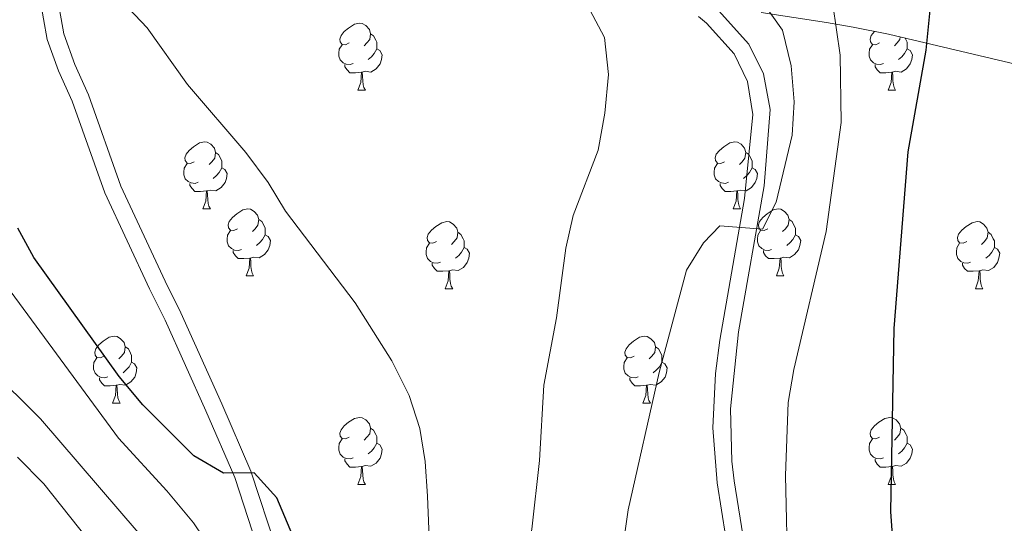
# Model space of a CAD drawing. Extents: x 585548 to 590041, y 779679 to 782707.
# Drawn here: x 587514 to 587661, y 780703 to 780778 of the extents above; entities that cross this region are included whole.
import ezdxf

# ---------------------------------------------------------------- set-up
doc = ezdxf.new("R2010")
doc.units = 0
doc.header["$MEASUREMENT"] = 0
doc.linetypes.add('DGN Style 3', pattern=[66.707732, 47.64838, -19.059352])
for name, color, linetype in [('Nivel 21', 7, 'Continuous'), ('Nivel 35', 7, 'Continuous'), ('Nivel 36', 7, 'Continuous'), ('Nivel 4', 7, 'Continuous'), ('Nivel 5', 7, 'Continuous'), ('Nivel 61', 7, 'Continuous'), ('Nivel 63', 7, 'Continuous')]:
    doc.layers.add(name, color=color, linetype=linetype)
doc.linetypes.add('5zonar', pattern='A,-5,[1,dgnlstyle.shx,S=0.08,R=0,X=0,Y=0],-5', length=10)

msp = doc.modelspace()

# ---------------------------------------------------------------- linework, layer by layer
at = {"layer": 'Nivel 21', "color": 19, "linetype": 'Continuous', "lineweight": 0}
for points in [[(587545.674, 780586.309, 770.604), (587543.723, 780596.04, 770.832), (587542.368, 780610.839, 771.124), (587541.951, 780625.831, 771.361), (587542.669, 780634.474, 771.482), (587544.623, 780644.172, 771.457), (587547.167, 780653.764, 771.481), (587553.849, 780673.875, 772.536), (587554.809, 780679.002, 772.87), (587555.06, 780683.986, 773.19), (587554.526, 780689.203, 773.526), (587551.945, 780699.099, 774.111), (587548.144, 780710.745, 774.645), (587543.769, 780720.853, 775.198), (587537.655, 780734.473, 777.078), (587535.302, 780739.177, 777.528), (587528.665, 780753.408, 777.519), (587523.849, 780767.054, 778.276), (587521.767, 780771.594, 778.919), (587520.151, 780776.186, 779.405), (587518.623, 780784.942, 779.534)], [(587615.074, 780778.769, 787.032), (587616.309, 780777.776, 787.142), (587620.422, 780773.195, 787.522), (587622.399, 780769.044, 788.022), (587623.228, 780764.107, 788.346), (587621.988, 780751.574, 789.156), (587618.273, 780730.366, 790.948), (587617.645, 780725.396, 791.307), (587617.21, 780717.25, 791.876), (587617.868, 780709.008, 792.403), (587620.477, 780692.633, 792.735), (587621.6, 780682.645, 792.921), (587627.049, 780659.185, 793.584), (587631.848, 780627.702, 795.517), (587633.92, 780617.131, 796.132), (587636.173, 780608.213, 796.629), (587639.257, 780598.705, 796.909), (587641.579, 780593.562, 797.024), (587646.601, 780585.015, 797.294)]]:
    msp.add_polyline3d(points, dxfattribs=at)
at = {"layer": 'Nivel 21', "color": 19, "linetype": 'DGN Style 3', "lineweight": 0}
for points in [[(587543.149, 780585.674, 770.604), (587541.172, 780595.473, 770.828), (587539.776, 780610.599, 771.122), (587539.352, 780626.166, 771.366), (587540.09, 780634.843, 771.482), (587542.061, 780644.646, 771.457), (587544.651, 780654.429, 771.48), (587551.326, 780674.528, 772.536), (587552.22, 780679.303, 772.87), (587552.448, 780684.16, 773.207), (587551.916, 780688.93, 773.541), (587549.38, 780698.599, 774.129), (587545.719, 780709.802, 774.645), (587541.39, 780719.804, 775.198), (587535.306, 780733.358, 777.078), (587532.961, 780738.046, 777.528), (587526.256, 780752.423, 777.519), (587521.416, 780766.133, 778.276), (587519.336, 780770.676, 778.905), (587517.661, 780775.336, 779.402), (587516.151, 780783.984, 779.527)], [(587618.102, 780779.669, 787.142), (587622.607, 780774.652, 787.522), (587624.8, 780770.188, 787.995), (587625.831, 780764.865, 788.308), (587624.891, 780753.474, 789.005), (587621.089, 780731.598, 790.827), (587619.868, 780720.096, 791.672), (587620.093, 780712.275, 792.253), (587620.451, 780709.317, 792.403), (587623.054, 780692.984, 792.735), (587624.167, 780683.086, 792.921), (587629.604, 780659.676, 793.584), (587634.411, 780628.149, 795.517), (587636.457, 780617.7, 796.132), (587638.672, 780608.934, 796.629), (587641.725, 780599.538, 796.912), (587643.89, 780594.761, 797.024), (587648.77, 780586.456, 797.294)]]:
    msp.add_polyline3d(points, dxfattribs=at)
at = {"layer": 'Nivel 35', "color": 92, "linetype": '5zonar', "lineweight": 0, "ltscale": 0.5}
msp.add_polyline3d([(587624.455, 780779.369, 803.116), (587634.216, 780777.903, 804.818), (587638.222, 780777.199, 805.856), (587643.494, 780776.15, 807.964), (587661.654, 780771.833, 814.055), (587667.16, 780770.549, 817.1), (587671.728, 780769.634, 818.834), (587690.778, 780766.082, 824.094), (587694.692, 780765.304, 825.534), (587699.964, 780764.137, 828.58), (587709.451, 780762.166, 831.106), (587734.525, 780756.79, 837.013), (587762.916, 780752.406, 845.486), (587769.905, 780750.966, 847.79), (587775.178, 780749.331, 849.898)], dxfattribs=at)
at = {"layer": 'Nivel 36', "color": 92, "linetype": 'Continuous', "lineweight": 0, "flags": 128}
for points in [[(587562.831, 780774.832), (587562.301, 780774.567), (587561.771, 780774.622), (587561.506, 780774.992), (587561.451, 780775.417), (587561.611, 780775.937), (587562.091, 780776.532), (587562.726, 780777.062), (587563.626, 780777.647), (587564.371, 780777.807), (587564.796, 780777.752), (587565.326, 780777.437), (587565.856, 780776.852), (587566.016, 780776.212), (587565.906, 780775.362), (587565.481, 780774.832), (587565.061, 780774.407)], [(587566.016, 780776.212), (587566.491, 780775.897), (587566.806, 780775.257), (587566.966, 780774.937), (587566.966, 780774.357), (587566.966, 780773.932), (587566.596, 780773.242), (587566.176, 780772.762), (587565.696, 780772.342)], [(587642.158, 780774.832), (587641.628, 780774.567), (587641.098, 780774.622), (587640.833, 780774.992), (587640.778, 780775.417), (587640.938, 780775.937), (587641.418, 780776.532), (587641.448, 780776.557)], [(587645.28, 780775.725), (587645.233, 780775.362), (587644.808, 780774.832), (587644.388, 780774.407)], [(587645.985, 780775.558), (587646.133, 780775.257), (587646.293, 780774.937), (587646.293, 780774.357), (587646.293, 780773.932), (587645.923, 780773.242), (587645.503, 780772.762), (587645.023, 780772.342)], [(587563.416, 780771.752), (587562.991, 780771.592), (587562.406, 780771.652), (587561.931, 780771.862), (587561.506, 780772.287), (587561.291, 780772.872), (587561.291, 780773.292), (587561.346, 780773.877), (587561.771, 780774.567)], [(587566.966, 780773.932), (587567.421, 780773.682), (587567.766, 780773.067), (587567.656, 780772.342), (587567.446, 780771.702), (587566.861, 780770.962), (587566.066, 780770.482), (587565.216, 780770.587), (587564.786, 780770.457)], [(587642.743, 780771.752), (587642.318, 780771.592), (587641.733, 780771.652), (587641.258, 780771.862), (587640.833, 780772.287), (587640.618, 780772.872), (587640.618, 780773.292), (587640.673, 780773.877), (587641.098, 780774.567)], [(587646.293, 780773.932), (587646.748, 780773.682), (587647.093, 780773.067), (587646.983, 780772.342), (587646.773, 780771.702), (587646.188, 780770.962), (587645.393, 780770.482), (587644.543, 780770.587), (587644.113, 780770.457)], [(587564.676, 780770.457), (587563.786, 780770.372), (587562.941, 780770.372), (587562.516, 780770.802), (587562.196, 780771.277), (587562.196, 780771.592)], [(587644.003, 780770.457), (587643.113, 780770.372), (587642.268, 780770.372), (587641.843, 780770.802), (587641.523, 780771.277), (587641.523, 780771.592)], [(587564.131, 780767.772), (587564.566, 780768.932), (587564.676, 780770.457), (587564.786, 780770.457), (587564.821, 780769.872), (587564.856, 780769.187), (587564.926, 780768.572), (587565.041, 780768.172), (587565.256, 780767.772)], [(587643.458, 780767.772), (587643.893, 780768.932), (587644.003, 780770.457), (587644.113, 780770.457), (587644.148, 780769.872), (587644.183, 780769.187), (587644.253, 780768.572), (587644.368, 780768.172), (587644.583, 780767.772)], [(587564.131, 780767.772), (587565.256, 780767.772)], [(587643.458, 780767.772), (587644.583, 780767.772)], [(587539.643, 780757.063), (587539.113, 780756.798), (587538.583, 780756.853), (587538.318, 780757.223), (587538.263, 780757.648), (587538.423, 780758.168), (587538.903, 780758.763), (587539.538, 780759.293), (587540.438, 780759.878), (587541.183, 780760.038), (587541.608, 780759.983), (587542.138, 780759.668), (587542.668, 780759.083), (587542.828, 780758.443), (587542.718, 780757.593), (587542.293, 780757.063), (587541.873, 780756.638)], [(587618.97, 780757.063), (587618.44, 780756.798), (587617.91, 780756.853), (587617.645, 780757.223), (587617.59, 780757.648), (587617.75, 780758.168), (587618.23, 780758.763), (587618.865, 780759.293), (587619.765, 780759.878), (587620.51, 780760.038), (587620.935, 780759.983), (587621.465, 780759.668), (587621.995, 780759.083), (587622.155, 780758.443), (587622.045, 780757.593), (587621.62, 780757.063), (587621.2, 780756.638)], [(587542.828, 780758.443), (587543.303, 780758.128), (587543.618, 780757.488), (587543.778, 780757.168), (587543.778, 780756.588), (587543.778, 780756.163), (587543.408, 780755.473), (587542.988, 780754.993), (587542.508, 780754.573)], [(587622.155, 780758.443), (587622.63, 780758.128), (587622.945, 780757.488), (587623.105, 780757.168), (587623.105, 780756.588), (587623.105, 780756.163), (587622.735, 780755.473), (587622.315, 780754.993), (587621.835, 780754.573)], [(587540.228, 780753.983), (587539.803, 780753.823), (587539.218, 780753.883), (587538.743, 780754.093), (587538.318, 780754.518), (587538.103, 780755.103), (587538.103, 780755.523), (587538.158, 780756.108), (587538.583, 780756.798)], [(587543.778, 780756.163), (587544.233, 780755.913), (587544.578, 780755.298), (587544.468, 780754.573), (587544.258, 780753.933), (587543.673, 780753.193), (587542.878, 780752.713), (587542.028, 780752.818), (587541.598, 780752.688)], [(587619.555, 780753.983), (587619.13, 780753.823), (587618.545, 780753.883), (587618.07, 780754.093), (587617.645, 780754.518), (587617.43, 780755.103), (587617.43, 780755.523), (587617.485, 780756.108), (587617.91, 780756.798)], [(587623.105, 780756.163), (587623.56, 780755.913), (587623.905, 780755.298), (587623.795, 780754.573), (587623.585, 780753.933), (587623, 780753.193), (587622.205, 780752.713), (587621.355, 780752.818), (587620.925, 780752.688)], [(587541.488, 780752.688), (587540.598, 780752.603), (587539.753, 780752.603), (587539.328, 780753.033), (587539.008, 780753.508), (587539.008, 780753.823)], [(587620.815, 780752.688), (587619.925, 780752.603), (587619.08, 780752.603), (587618.655, 780753.033), (587618.335, 780753.508), (587618.335, 780753.823)], [(587540.943, 780750.003), (587541.378, 780751.163), (587541.488, 780752.688), (587541.598, 780752.688), (587541.633, 780752.103), (587541.668, 780751.418), (587541.738, 780750.803), (587541.853, 780750.403), (587542.068, 780750.003)], [(587620.27, 780750.003), (587620.705, 780751.163), (587620.815, 780752.688), (587620.925, 780752.688), (587620.96, 780752.103), (587620.995, 780751.418), (587621.065, 780750.803), (587621.18, 780750.403), (587621.395, 780750.003)], [(587540.943, 780750.003), (587542.068, 780750.003)], [(587546.118, 780747.028), (587545.588, 780746.763), (587545.058, 780746.818), (587544.793, 780747.188), (587544.738, 780747.613), (587544.898, 780748.133), (587545.378, 780748.728), (587546.013, 780749.258), (587546.913, 780749.843), (587547.658, 780750.003), (587548.083, 780749.948), (587548.613, 780749.633), (587549.143, 780749.048), (587549.303, 780748.408), (587549.193, 780747.558), (587548.768, 780747.028), (587548.348, 780746.603)], [(587620.27, 780750.003), (587621.395, 780750.003)], [(587625.445, 780747.028), (587624.915, 780746.763), (587624.385, 780746.818), (587624.12, 780747.188), (587624.065, 780747.613), (587624.225, 780748.133), (587624.705, 780748.728), (587625.34, 780749.258), (587626.24, 780749.843), (587626.985, 780750.003), (587627.41, 780749.948), (587627.94, 780749.633), (587628.47, 780749.048), (587628.63, 780748.408), (587628.52, 780747.558), (587628.095, 780747.028), (587627.675, 780746.603)], [(587549.303, 780748.408), (587549.778, 780748.093), (587550.093, 780747.453), (587550.253, 780747.133), (587550.253, 780746.553), (587550.253, 780746.128), (587549.883, 780745.438), (587549.463, 780744.958), (587548.983, 780744.538)], [(587575.89, 780745.123), (587575.36, 780744.858), (587574.83, 780744.913), (587574.565, 780745.283), (587574.51, 780745.708), (587574.67, 780746.228), (587575.15, 780746.823), (587575.785, 780747.353), (587576.685, 780747.938), (587577.43, 780748.098), (587577.855, 780748.043), (587578.385, 780747.728), (587578.915, 780747.143), (587579.075, 780746.503), (587578.965, 780745.653), (587578.54, 780745.123), (587578.12, 780744.698)], [(587628.63, 780748.408), (587629.105, 780748.093), (587629.42, 780747.453), (587629.58, 780747.133), (587629.58, 780746.553), (587629.58, 780746.128), (587629.21, 780745.438), (587628.79, 780744.958), (587628.31, 780744.538)], [(587655.217, 780745.123), (587654.687, 780744.858), (587654.157, 780744.913), (587653.892, 780745.283), (587653.837, 780745.708), (587653.997, 780746.228), (587654.477, 780746.823), (587655.112, 780747.353), (587656.012, 780747.938), (587656.757, 780748.098), (587657.182, 780748.043), (587657.712, 780747.728), (587658.242, 780747.143), (587658.402, 780746.503), (587658.292, 780745.653), (587657.867, 780745.123), (587657.447, 780744.698)], [(587546.703, 780743.948), (587546.278, 780743.788), (587545.693, 780743.848), (587545.218, 780744.058), (587544.793, 780744.483), (587544.578, 780745.068), (587544.578, 780745.488), (587544.633, 780746.073), (587545.058, 780746.763)], [(587550.253, 780746.128), (587550.708, 780745.878), (587551.053, 780745.263), (587550.943, 780744.538), (587550.733, 780743.898), (587550.148, 780743.158), (587549.353, 780742.678), (587548.503, 780742.783), (587548.073, 780742.653)], [(587579.075, 780746.503), (587579.55, 780746.188), (587579.865, 780745.548), (587580.025, 780745.228), (587580.025, 780744.648), (587580.025, 780744.223), (587579.655, 780743.533), (587579.235, 780743.053), (587578.755, 780742.633)], [(587626.03, 780743.948), (587625.605, 780743.788), (587625.02, 780743.848), (587624.545, 780744.058), (587624.12, 780744.483), (587623.905, 780745.068), (587623.905, 780745.488), (587623.96, 780746.073), (587624.385, 780746.763)], [(587629.58, 780746.128), (587630.035, 780745.878), (587630.38, 780745.263), (587630.27, 780744.538), (587630.06, 780743.898), (587629.475, 780743.158), (587628.68, 780742.678), (587627.83, 780742.783), (587627.4, 780742.653)], [(587658.402, 780746.503), (587658.877, 780746.188), (587659.192, 780745.548), (587659.352, 780745.228), (587659.352, 780744.648), (587659.352, 780744.223), (587658.982, 780743.533), (587658.562, 780743.053), (587658.082, 780742.633)], [(587576.475, 780742.043), (587576.05, 780741.883), (587575.465, 780741.943), (587574.99, 780742.153), (587574.565, 780742.578), (587574.35, 780743.163), (587574.35, 780743.583), (587574.405, 780744.168), (587574.83, 780744.858)], [(587580.025, 780744.223), (587580.48, 780743.973), (587580.825, 780743.358), (587580.715, 780742.633), (587580.505, 780741.993), (587579.92, 780741.253), (587579.125, 780740.773), (587578.275, 780740.878), (587577.845, 780740.748)], [(587655.802, 780742.043), (587655.377, 780741.883), (587654.792, 780741.943), (587654.317, 780742.153), (587653.892, 780742.578), (587653.677, 780743.163), (587653.677, 780743.583), (587653.732, 780744.168), (587654.157, 780744.858)], [(587659.352, 780744.223), (587659.807, 780743.973), (587660.152, 780743.358), (587660.042, 780742.633), (587659.832, 780741.993), (587659.247, 780741.253), (587658.452, 780740.773), (587657.602, 780740.878), (587657.172, 780740.748)], [(587547.963, 780742.653), (587547.073, 780742.568), (587546.228, 780742.568), (587545.803, 780742.998), (587545.483, 780743.473), (587545.483, 780743.788)], [(587627.29, 780742.653), (587626.4, 780742.568), (587625.555, 780742.568), (587625.13, 780742.998), (587624.81, 780743.473), (587624.81, 780743.788)], [(587547.418, 780739.968), (587547.853, 780741.128), (587547.963, 780742.653), (587548.073, 780742.653), (587548.108, 780742.068), (587548.143, 780741.383), (587548.213, 780740.768), (587548.328, 780740.368), (587548.543, 780739.968)], [(587577.735, 780740.748), (587576.845, 780740.663), (587576, 780740.663), (587575.575, 780741.093), (587575.255, 780741.568), (587575.255, 780741.883)], [(587626.745, 780739.968), (587627.18, 780741.128), (587627.29, 780742.653), (587627.4, 780742.653), (587627.435, 780742.068), (587627.47, 780741.383), (587627.54, 780740.768), (587627.655, 780740.368), (587627.87, 780739.968)], [(587657.062, 780740.748), (587656.172, 780740.663), (587655.327, 780740.663), (587654.902, 780741.093), (587654.582, 780741.568), (587654.582, 780741.883)], [(587547.418, 780739.968), (587548.543, 780739.968)], [(587577.19, 780738.063), (587577.625, 780739.223), (587577.735, 780740.748), (587577.845, 780740.748), (587577.88, 780740.163), (587577.915, 780739.478), (587577.985, 780738.863), (587578.1, 780738.463), (587578.315, 780738.063)], [(587626.745, 780739.968), (587627.87, 780739.968)], [(587656.517, 780738.063), (587656.952, 780739.223), (587657.062, 780740.748), (587657.172, 780740.748), (587657.207, 780740.163), (587657.242, 780739.478), (587657.312, 780738.863), (587657.427, 780738.463), (587657.642, 780738.063)], [(587577.19, 780738.063), (587578.315, 780738.063)], [(587656.517, 780738.063), (587657.642, 780738.063)], [(587526.14, 780727.98), (587525.61, 780727.715), (587525.08, 780727.77), (587524.815, 780728.14), (587524.76, 780728.565), (587524.92, 780729.085), (587525.4, 780729.68), (587526.035, 780730.21), (587526.935, 780730.795), (587527.68, 780730.955), (587528.105, 780730.9), (587528.635, 780730.585), (587529.165, 780730), (587529.325, 780729.36), (587529.215, 780728.51), (587528.79, 780727.98), (587528.37, 780727.555)], [(587605.467, 780727.98), (587604.937, 780727.715), (587604.407, 780727.77), (587604.142, 780728.14), (587604.087, 780728.565), (587604.247, 780729.085), (587604.727, 780729.68), (587605.362, 780730.21), (587606.262, 780730.795), (587607.007, 780730.955), (587607.432, 780730.9), (587607.962, 780730.585), (587608.492, 780730), (587608.652, 780729.36), (587608.542, 780728.51), (587608.117, 780727.98), (587607.697, 780727.555)], [(587529.325, 780729.36), (587529.8, 780729.045), (587530.115, 780728.405), (587530.275, 780728.085), (587530.275, 780727.505), (587530.275, 780727.08), (587529.905, 780726.39), (587529.485, 780725.91), (587529.005, 780725.49)], [(587608.652, 780729.36), (587609.127, 780729.045), (587609.442, 780728.405), (587609.602, 780728.085), (587609.602, 780727.505), (587609.602, 780727.08), (587609.232, 780726.39), (587608.812, 780725.91), (587608.332, 780725.49)], [(587526.725, 780724.9), (587526.3, 780724.74), (587525.715, 780724.8), (587525.24, 780725.01), (587524.815, 780725.435), (587524.6, 780726.02), (587524.6, 780726.44), (587524.655, 780727.025), (587525.08, 780727.715)], [(587530.275, 780727.08), (587530.73, 780726.83), (587531.075, 780726.215), (587530.965, 780725.49), (587530.755, 780724.85), (587530.17, 780724.11), (587529.375, 780723.63), (587528.525, 780723.735), (587528.095, 780723.605)], [(587606.052, 780724.9), (587605.627, 780724.74), (587605.042, 780724.8), (587604.567, 780725.01), (587604.142, 780725.435), (587603.927, 780726.02), (587603.927, 780726.44), (587603.982, 780727.025), (587604.407, 780727.715)], [(587609.602, 780727.08), (587610.057, 780726.83), (587610.402, 780726.215), (587610.292, 780725.49), (587610.082, 780724.85), (587609.497, 780724.11), (587608.702, 780723.63), (587607.852, 780723.735), (587607.422, 780723.605)], [(587527.985, 780723.605), (587527.095, 780723.52), (587526.25, 780723.52), (587525.825, 780723.95), (587525.505, 780724.425), (587525.505, 780724.74)], [(587527.44, 780720.92), (587527.875, 780722.08), (587527.985, 780723.605), (587528.095, 780723.605), (587528.13, 780723.02), (587528.165, 780722.335), (587528.235, 780721.72), (587528.35, 780721.32), (587528.565, 780720.92)], [(587607.312, 780723.605), (587606.422, 780723.52), (587605.577, 780723.52), (587605.152, 780723.95), (587604.832, 780724.425), (587604.832, 780724.74)], [(587606.767, 780720.92), (587607.202, 780722.08), (587607.312, 780723.605), (587607.422, 780723.605), (587607.457, 780723.02), (587607.492, 780722.335), (587607.562, 780721.72), (587607.677, 780721.32), (587607.892, 780720.92)], [(587527.44, 780720.92), (587528.565, 780720.92)], [(587606.767, 780720.92), (587607.892, 780720.92)], [(587562.831, 780715.84), (587562.301, 780715.575), (587561.771, 780715.63), (587561.506, 780716), (587561.451, 780716.425), (587561.611, 780716.945), (587562.091, 780717.54), (587562.726, 780718.07), (587563.626, 780718.655), (587564.371, 780718.815), (587564.796, 780718.76), (587565.326, 780718.445), (587565.856, 780717.86), (587566.016, 780717.22), (587565.906, 780716.37), (587565.481, 780715.84), (587565.061, 780715.415)], [(587642.158, 780715.84), (587641.628, 780715.575), (587641.098, 780715.63), (587640.833, 780716), (587640.778, 780716.425), (587640.938, 780716.945), (587641.418, 780717.54), (587642.053, 780718.07), (587642.953, 780718.655), (587643.698, 780718.815), (587644.123, 780718.76), (587644.653, 780718.445), (587645.183, 780717.86), (587645.343, 780717.22), (587645.233, 780716.37), (587644.808, 780715.84), (587644.388, 780715.415)], [(587566.016, 780717.22), (587566.491, 780716.905), (587566.806, 780716.265), (587566.966, 780715.945), (587566.966, 780715.365), (587566.966, 780714.94), (587566.596, 780714.25), (587566.176, 780713.77), (587565.696, 780713.35)], [(587645.343, 780717.22), (587645.818, 780716.905), (587646.133, 780716.265), (587646.293, 780715.945), (587646.293, 780715.365), (587646.293, 780714.94), (587645.923, 780714.25), (587645.503, 780713.77), (587645.023, 780713.35)], [(587563.416, 780712.76), (587562.991, 780712.6), (587562.406, 780712.66), (587561.931, 780712.87), (587561.506, 780713.295), (587561.291, 780713.88), (587561.291, 780714.3), (587561.346, 780714.885), (587561.771, 780715.575)], [(587566.966, 780714.94), (587567.421, 780714.69), (587567.766, 780714.075), (587567.656, 780713.35), (587567.446, 780712.71), (587566.861, 780711.97), (587566.066, 780711.49), (587565.216, 780711.595), (587564.786, 780711.465)], [(587642.743, 780712.76), (587642.318, 780712.6), (587641.733, 780712.66), (587641.258, 780712.87), (587640.833, 780713.295), (587640.618, 780713.88), (587640.618, 780714.3), (587640.673, 780714.885), (587641.098, 780715.575)], [(587646.293, 780714.94), (587646.748, 780714.69), (587647.093, 780714.075), (587646.983, 780713.35), (587646.773, 780712.71), (587646.188, 780711.97), (587645.393, 780711.49), (587644.543, 780711.595), (587644.113, 780711.465)], [(587564.676, 780711.465), (587563.786, 780711.38), (587562.941, 780711.38), (587562.516, 780711.81), (587562.196, 780712.285), (587562.196, 780712.6)], [(587644.003, 780711.465), (587643.113, 780711.38), (587642.268, 780711.38), (587641.843, 780711.81), (587641.523, 780712.285), (587641.523, 780712.6)], [(587564.131, 780708.78), (587564.566, 780709.94), (587564.676, 780711.465), (587564.786, 780711.465), (587564.821, 780710.88), (587564.856, 780710.195), (587564.926, 780709.58), (587565.041, 780709.18), (587565.256, 780708.78)], [(587643.458, 780708.78), (587643.893, 780709.94), (587644.003, 780711.465), (587644.113, 780711.465), (587644.148, 780710.88), (587644.183, 780710.195), (587644.253, 780709.58), (587644.368, 780709.18), (587644.583, 780708.78)], [(587564.131, 780708.78), (587565.256, 780708.78)], [(587643.458, 780708.78), (587644.583, 780708.78)]]:
    msp.add_lwpolyline(points, dxfattribs=at)
at = {"layer": 'Nivel 4', "color": 25, "linetype": 'Continuous', "lineweight": 30, "flags": 128}
for points, elevation in [([(587659.28, 780586.305), (587653.678, 780595.411), (587651.4, 780599.943), (587649.065, 780605.192), (587647.612, 780609.99), (587646.942, 780621.355), (587646.234, 780626.976), (587645.519, 780647.432), (587645.853, 780658.309), (587645.496, 780664.048), (587645.776, 780678.163), (587643.877, 780704.75), (587644.379, 780732.102), (587646.462, 780758.517), (587649.148, 780773.759), (587649.723, 780779.722)], 800), ([(587557.279, 780580.421), (587554.622, 780591.307), (587551.564, 780606.931), (587550.268, 780617.058), (587550.097, 780622.275), (587550.442, 780627.991), (587551.177, 780633.365), (587559.017, 780664.29), (587559.876, 780669.726), (587560.183, 780674.87), (587560.029, 780680.472), (587557.821, 780690.703), (587554.396, 780701.108), (587552.022, 780706.792), (587548.607, 780710.49), (587544.039, 780710.486), (587539.586, 780713.059), (587531.982, 780720.662), (587528.416, 780724.904), (587515.672, 780742.742), (587513.258, 780747.121)], 775)]:
    msp.add_lwpolyline(points, dxfattribs=dict(at, elevation=elevation))
at = {"layer": 'Nivel 5', "color": 25, "linetype": 'Continuous', "lineweight": 0, "flags": 128}
for points, elevation in [([(587631.583, 780575.844), (587627.807, 780592.326), (587624.634, 780602.631), (587623.459, 780607.49), (587621.808, 780617.888), (587621.893, 780623.497), (587622.463, 780628.799), (587625.303, 780639.178), (587627.995, 780642.108), (587630.747, 780642.462), (587633.556, 780644.691), (587634.022, 780647.385), (587633.801, 780652.38), (587631.953, 780668.467), (587629.893, 780678.949), (587629.227, 780683.905), (587628.473, 780694.644), (587628.107, 780710.105), (587628.507, 780721.057), (587629.328, 780725.989), (587634.168, 780746.635), (587636.434, 780762.94), (587636.307, 780773.014), (587634.068, 780788.219)], 795), ([(587576.55, 780564.367), (587567.973, 780591.652), (587564.796, 780607.579), (587564.26, 780612.55), (587564.081, 780618.55), (587564.658, 780630.069), (587567.097, 780652.795), (587569.195, 780663.69), (587574.217, 780683.925), (587574.9, 780689.512), (587575.044, 780694.698), (587574.543, 780707.035), (587574.187, 780712.189), (587573.41, 780717.127), (587571.816, 780722.096), (587569.202, 780727.294), (587563.74, 780735.957), (587553.302, 780749.652), (587550.719, 780753.934), (587547.386, 780758.465), (587538.643, 780768.614), (587532.603, 780777.101), (587528.851, 780781.022)], 780), ([(587586.754, 780582.772), (587581.301, 780599.407), (587580.579, 780604.354), (587579.788, 780614.828), (587579.749, 780631.032), (587581.428, 780651.766), (587586.149, 780676.779), (587588.476, 780692.887), (587590.166, 780702.084), (587591.324, 780712.333), (587591.962, 780723.638), (587593.827, 780733.713), (587595.223, 780744.139), (587596.334, 780749.013), (587600.07, 780758.786), (587601.061, 780764.35), (587601.641, 780770.091), (587601.05, 780775.654), (587598.821, 780779.81)], 785), ([(587609.479, 780571.627), (587600.09, 780590.769), (587596.509, 780600.43), (587594.567, 780610.501), (587594.089, 780621.102), (587594.298, 780626.097), (587595.768, 780641.426), (587596.168, 780652.203), (587596.827, 780657.159), (587600.751, 780678.216), (587604.576, 780704.988), (587609.227, 780725.506), (587613.304, 780740.83), (587615.819, 780744.932), (587618.276, 780747.453), (587624.66, 780746.991), (587626.707, 780751.034), (587629.098, 780761.051), (587629.391, 780766.044), (587628.975, 780771.42), (587627.657, 780776.723), (587624.714, 780780.878)], 790), ([(587540.468, 780584.25), (587539.467, 780589.637), (587537.925, 780601.1), (587537.456, 780611.364), (587537.382, 780622.119), (587537.555, 780627.7), (587538.432, 780632.625), (587539.313, 780643.72), (587540.061, 780649.01), (587546.276, 780669.053), (587547.445, 780674.072), (587548.17, 780679.019), (587548.028, 780684.539), (587547.047, 780689.443), (587544.817, 780694.519), (587542.353, 780698.868), (587539.538, 780703.023), (587535.545, 780707.843), (587528.306, 780715.714), (587509.7, 780740.911)], 770), ([(587529.978, 780580.033), (587528.731, 780590.49), (587528.506, 780601.164), (587530.834, 780617.096), (587532.012, 780628.045), (587536.251, 780649.079), (587540.488, 780664.147), (587541.445, 780669.055), (587542.313, 780679.539), (587541.371, 780685.102), (587538.5, 780693.629), (587535.386, 780697.572), (587531.282, 780701.609), (587516.666, 780718.578), (587508.938, 780726.21)], 765), ([(587519.977, 780577.145), (587519.61, 780593.895), (587521.201, 780610.143), (587523.712, 780627.107), (587527.013, 780643.417), (587529.862, 780653.643), (587533.541, 780665.125), (587534.707, 780670.749), (587534.761, 780675.961), (587533.878, 780681.29), (587532.156, 780686.881), (587530.061, 780691.419), (587523.667, 780700.623), (587517.16, 780708.86), (587513.233, 780712.839)], 760)]:
    msp.add_lwpolyline(points, dxfattribs=dict(at, elevation=elevation))
at = {"layer": 'Nivel 61', "color": 19, "linetype": 'Continuous', "lineweight": 0}
msp.add_3dface([(586472.83, 780084.6), (586443.42, 782398.19), (589829.34, 782442), (589859.89, 780128.41)], dxfattribs=at)
at = {"layer": 'Nivel 63', "color": 7, "linetype": 'Continuous', "lineweight": 0}
msp.add_3dface([(585586.567, 779679.25), (590041.189, 779736.868), (590002.777, 782706.631), (585548.154, 782649.012)], dxfattribs=at)

doc.saveas('drawing.dxf')
